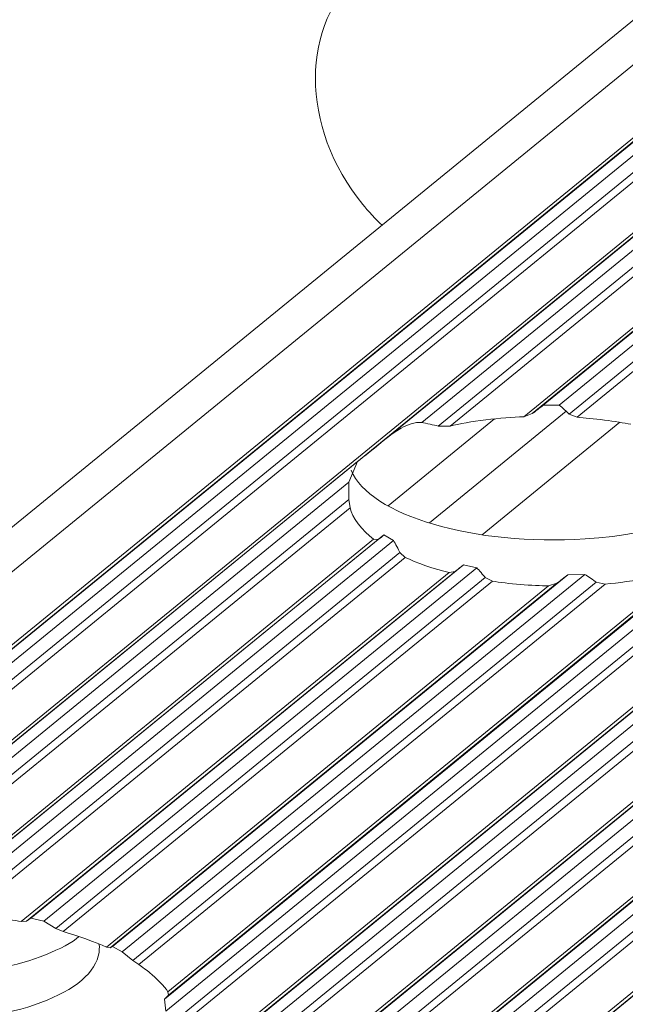
# Model space of a CAD drawing. Units: inches. Extents: x 0 to 210, y 118 to 187.
# Drawn here: x 154 to 155, y 141 to 142 of the extents above; entities that cross this region are included whole.
import ezdxf

# ---------------------------------------------------------------- set-up
doc = ezdxf.new("R2010")
doc.units = ezdxf.units.IN
doc.header["$MEASUREMENT"] = 0
doc.layers.add('Calque 1', color=7, linetype='Continuous')

# ---------------------------------------------------------------- blocks, each defined once
blk = doc.blocks.new('block 5003')
at = {"layer": 'Calque 1', "color": 9, "lineweight": 5, "true_color": 0xc0c0c0}
blk.add_lwpolyline([(205.50628, 183.1209), (153.24966, 140.45354)], dxfattribs=at)
blk = doc.blocks.new('block 5005')
at = {"layer": 'Calque 1', "color": 9, "lineweight": 5, "true_color": 0xc0c0c0}
blk.add_lwpolyline([(205.57415, 183.10574), (153.31753, 140.43838)], dxfattribs=at)
blk = doc.blocks.new('block 5007')
at = {"layer": 'Calque 1', "color": 9, "lineweight": 5, "true_color": 0xc0c0c0}
blk.add_lwpolyline([(205.58035, 183.10695), (153.32373, 140.43975)], dxfattribs=at)
blk = doc.blocks.new('block 5009')
at = {"layer": 'Calque 1', "color": 9, "lineweight": 5, "true_color": 0xc0c0c0}
blk.add_lwpolyline([(205.58862, 183.11332), (153.332, 140.44596)], dxfattribs=at)
blk = doc.blocks.new('block 5011')
at = {"layer": 'Calque 1', "color": 9, "lineweight": 5, "true_color": 0xc0c0c0}
blk.add_lwpolyline([(205.60102, 183.11056), (153.3444, 140.4432)], dxfattribs=at)
blk = doc.blocks.new('block 5013')
at = {"layer": 'Calque 1', "color": 9, "lineweight": 5, "true_color": 0xc0c0c0}
blk.add_lwpolyline([(205.60895, 183.10057), (153.35233, 140.43321)], dxfattribs=at)
blk = doc.blocks.new('block 5015')
at = {"layer": 'Calque 1', "color": 9, "lineweight": 5, "true_color": 0xc0c0c0}
blk.add_lwpolyline([(205.61515, 183.09661), (153.35853, 140.42907)], dxfattribs=at)
blk = doc.blocks.new('block 5022')
at = {"layer": 'Calque 1', "color": 9, "lineweight": 5, "true_color": 0xc0c0c0}
blk.add_lwpolyline([(157.47645, 143.74223), (153.91181, 140.83181)], dxfattribs=at)
blk = doc.blocks.new('block 5126')
at = {"layer": 'Calque 1', "color": 9, "lineweight": 5, "true_color": 0xc0c0c0}
blk.add_lwpolyline([(206.10366, 182.98688), (153.84704, 140.31952)], dxfattribs=at)
blk = doc.blocks.new('block 5130')
at = {"layer": 'Calque 1', "color": 9, "lineweight": 5, "true_color": 0xc0c0c0}
blk.add_lwpolyline([(157.87884, 143.66058), (154.29766, 140.73672)], dxfattribs=at)
blk = doc.blocks.new('block 5139')
at = {"layer": 'Calque 1', "color": 9, "lineweight": 5, "true_color": 0xc0c0c0}
blk.add_lwpolyline([(206.10986, 182.98809), (153.85324, 140.3209)], dxfattribs=at)
blk = doc.blocks.new('block 5141')
at = {"layer": 'Calque 1', "color": 9, "lineweight": 5, "true_color": 0xc0c0c0}
blk.add_lwpolyline([(206.11813, 182.99446), (153.86151, 140.3271)], dxfattribs=at)
blk = doc.blocks.new('block 5143')
at = {"layer": 'Calque 1', "color": 9, "lineweight": 5, "true_color": 0xc0c0c0}
blk.add_lwpolyline([(206.13053, 182.99154), (153.87391, 140.32434)], dxfattribs=at)
blk = doc.blocks.new('block 5145')
at = {"layer": 'Calque 1', "color": 9, "lineweight": 5, "true_color": 0xc0c0c0}
blk.add_lwpolyline([(206.13846, 182.98154), (153.88184, 140.31435)], dxfattribs=at)
blk = doc.blocks.new('block 5147')
at = {"layer": 'Calque 1', "color": 9, "lineweight": 5, "true_color": 0xc0c0c0}
blk.add_lwpolyline([(206.14466, 182.97758), (153.88804, 140.31022)], dxfattribs=at)
blk = doc.blocks.new('block 5149')
at = {"layer": 'Calque 1', "color": 9, "lineweight": 5, "true_color": 0xc0c0c0}
blk.add_lwpolyline([(206.19186, 182.96707), (153.93524, 140.29988)], dxfattribs=at)
blk = doc.blocks.new('block 5151')
at = {"layer": 'Calque 1', "color": 9, "lineweight": 5, "true_color": 0xc0c0c0}
blk.add_lwpolyline([(206.19806, 182.96828), (153.94144, 140.30092)], dxfattribs=at)
blk = doc.blocks.new('block 5153')
at = {"layer": 'Calque 1', "color": 9, "lineweight": 5, "true_color": 0xc0c0c0}
blk.add_lwpolyline([(206.20633, 182.97465), (153.94971, 140.30746)], dxfattribs=at)
blk = doc.blocks.new('block 5155')
at = {"layer": 'Calque 1', "color": 9, "lineweight": 5, "true_color": 0xc0c0c0}
blk.add_lwpolyline([(206.21873, 182.97173), (153.96211, 140.30436)], dxfattribs=at)
blk = doc.blocks.new('block 5157')
at = {"layer": 'Calque 1', "color": 9, "lineweight": 5, "true_color": 0xc0c0c0}
blk.add_lwpolyline([(206.22665, 182.96173), (153.97003, 140.29437)], dxfattribs=at)
blk = doc.blocks.new('block 5159')
at = {"layer": 'Calque 1', "color": 9, "lineweight": 5, "true_color": 0xc0c0c0}
blk.add_lwpolyline([(206.23285, 182.95777), (153.97623, 140.29058)], dxfattribs=at)
blk = doc.blocks.new('block 5161')
at = {"layer": 'Calque 1', "color": 9, "lineweight": 5, "true_color": 0xc0c0c0}
blk.add_lwpolyline([(206.28005, 182.94709), (154.02343, 140.2799)], dxfattribs=at)
blk = doc.blocks.new('block 5163')
at = {"layer": 'Calque 1', "color": 9, "lineweight": 5, "true_color": 0xc0c0c0}
blk.add_lwpolyline([(206.28625, 182.94847), (154.02963, 140.28128)], dxfattribs=at)
blk = doc.blocks.new('block 5165')
at = {"layer": 'Calque 1', "color": 9, "lineweight": 5, "true_color": 0xc0c0c0}
blk.add_lwpolyline([(206.29452, 182.95484), (154.0379, 140.28748)], dxfattribs=at)
blk = doc.blocks.new('block 5167')
at = {"layer": 'Calque 1', "color": 9, "lineweight": 5, "true_color": 0xc0c0c0}
blk.add_lwpolyline([(206.30692, 182.95192), (154.05065, 140.28473)], dxfattribs=at)
blk = doc.blocks.new('block 5169')
at = {"layer": 'Calque 1', "color": 9, "lineweight": 5, "true_color": 0xc0c0c0}
blk.add_lwpolyline([(206.31485, 182.94193), (154.05857, 140.27473)], dxfattribs=at)
blk = doc.blocks.new('block 5171')
at = {"layer": 'Calque 1', "color": 9, "lineweight": 5, "true_color": 0xc0c0c0}
blk.add_lwpolyline([(206.32105, 182.93796), (154.06477, 140.2706)], dxfattribs=at)
blk = doc.blocks.new('block 5173')
at = {"layer": 'Calque 1', "color": 9, "lineweight": 5, "true_color": 0xc0c0c0}
blk.add_lwpolyline([(206.36825, 182.92728), (154.11163, 140.25992)], dxfattribs=at)
blk = doc.blocks.new('block 5175')
at = {"layer": 'Calque 1', "color": 9, "lineweight": 5, "true_color": 0xc0c0c0}
blk.add_lwpolyline([(206.37445, 182.92849), (154.11817, 140.2613)], dxfattribs=at)
blk = doc.blocks.new('block 5177')
at = {"layer": 'Calque 1', "color": 9, "lineweight": 5, "true_color": 0xc0c0c0}
blk.add_lwpolyline([(206.38272, 182.93504), (154.12644, 140.26784)], dxfattribs=at)
blk = doc.blocks.new('block 5378')
at = {"layer": 'Calque 1', "color": 9, "lineweight": 5, "true_color": 0xc0c0c0}
blk.add_lwpolyline([(154.72554, 141.32308), (154.59222, 141.21387)], dxfattribs=at)
blk = doc.blocks.new('block 5469')
at = {"layer": 'Calque 1', "color": 9, "lineweight": 5, "true_color": 0xc0c0c0}
blk.add_lwpolyline([(154.60427, 141.32618), (154.50127, 141.24212)], dxfattribs=at)
blk = doc.blocks.new('block 5515')
at = {"layer": 'Calque 1', "color": 7, "lineweight": 5, "true_color": 0xffffff}
blk.add_open_spline([(154.47681, 141.75992), (154.41548, 141.70996), (154.41548, 141.60868), (154.47681, 141.53392), (154.48094, 141.52841), (154.49024, 141.51841), (154.49541, 141.51394)], degree=3, knots=[0, 0, 0, 0, 1, 1, 1, 2, 2, 2, 2], dxfattribs=at)
blk = doc.blocks.new('block 17030')
at = {"layer": 'Calque 1', "color": 7, "lineweight": 5, "true_color": 0xffffff}
blk.add_lwpolyline([(157.47955, 143.74119), (153.92111, 140.8356)], dxfattribs=at)
blk = doc.blocks.new('block 17036')
at = {"layer": 'Calque 1', "color": 7, "lineweight": 5, "true_color": 0xffffff}
blk.add_lwpolyline([(155.0828, 141.78369), (154.50058, 141.30826)], dxfattribs=at)
blk = doc.blocks.new('block 17037')
at = {"layer": 'Calque 1', "color": 7, "lineweight": 5, "true_color": 0xffffff}
blk.add_open_spline([(154.50058, 141.30826), (154.4899, 141.29965), (154.47612, 141.28828), (154.47164, 141.28484)], degree=3, dxfattribs=at)
blk = doc.blocks.new('block 17038')
at = {"layer": 'Calque 1', "color": 7, "lineweight": 5, "true_color": 0xffffff}
blk.add_lwpolyline([(154.47164, 141.28484), (153.92869, 140.84145)], dxfattribs=at)
blk = doc.blocks.new('block 17061')
at = {"layer": 'Calque 1', "color": 7, "lineweight": 5, "true_color": 0xffffff}
blk.add_lwpolyline([(154.28457, 140.76428), (154.28595, 140.75257)], dxfattribs=at)
blk = doc.blocks.new('block 17062')
at = {"layer": 'Calque 1', "color": 7, "lineweight": 5, "true_color": 0xffffff}
blk.add_lwpolyline([(157.83888, 143.66643), (154.28457, 140.76428)], dxfattribs=at)
blk = doc.blocks.new('block 17063')
at = {"layer": 'Calque 1', "color": 9, "lineweight": 5, "true_color": 0xc0c0c0}
blk.add_lwpolyline([(157.8623, 143.67263), (154.28595, 140.75257)], dxfattribs=at)
blk = doc.blocks.new('block 17067')
at = {"layer": 'Calque 1', "color": 9, "lineweight": 5, "true_color": 0xc0c0c0}
blk.add_lwpolyline([(157.86919, 143.66161), (154.2949, 140.74361)], dxfattribs=at)
blk = doc.blocks.new('block 17069')
at = {"layer": 'Calque 1', "color": 7, "lineweight": 5, "true_color": 0xffffff}
blk.add_open_spline([(154.28457, 140.76428), (154.28595, 140.76566), (154.28801, 140.76738), (154.2887, 140.76807)], degree=3, dxfattribs=at)
blk = doc.blocks.new('block 17070')
at = {"layer": 'Calque 1', "color": 9, "lineweight": 5, "true_color": 0xc0c0c0}
blk.add_lwpolyline([(154.80822, 141.19251), (154.2887, 140.76807)], dxfattribs=at)
blk = doc.blocks.new('block 17625')
at = {"layer": 'Calque 1', "color": 7, "lineweight": 5, "true_color": 0xffffff}
blk.add_lwpolyline([(154.50058, 141.30826), (154.50506, 141.31171), (154.50506, 141.31171), (154.50953, 141.31481), (154.50953, 141.31481), (154.51401, 141.31722), (154.51401, 141.31722), (154.51608, 141.3186), (154.51608, 141.3186), (154.51849, 141.31963), (154.51849, 141.31963), (154.5209, 141.32067), (154.5209, 141.32067), (154.52366, 141.32136), (154.52366, 141.32136), (154.52504, 141.3217), (154.52504, 141.3217), (154.52607, 141.32204), (154.52607, 141.32204), (154.52745, 141.32239), (154.52745, 141.32239), (154.52883, 141.32273), (154.52883, 141.32273), (154.52986, 141.32273), (154.52986, 141.32273), (154.53089, 141.32273), (154.53089, 141.32273), (154.53158, 141.32273), (154.53158, 141.32273), (154.53262, 141.32273), (154.53262, 141.32273), (154.53331, 141.32273), (154.53331, 141.32273), (154.53399, 141.32273), (154.53399, 141.32273)], dxfattribs=at)
blk = doc.blocks.new('block 17626')
at = {"layer": 'Calque 1', "color": 9, "lineweight": 5, "true_color": 0xc0c0c0}
blk.add_lwpolyline([(155.07453, 141.76405), (154.53399, 141.32273)], dxfattribs=at)
blk = doc.blocks.new('block 17627')
at = {"layer": 'Calque 1', "color": 7, "lineweight": 5, "true_color": 0xffffff}
blk.add_open_spline([(154.54984, 141.31929), (154.54571, 141.32032), (154.53778, 141.32204), (154.53399, 141.32273)], degree=3, dxfattribs=at)
blk = doc.blocks.new('block 17628')
at = {"layer": 'Calque 1', "color": 9, "lineweight": 5, "true_color": 0xc0c0c0}
blk.add_lwpolyline([(155.07453, 141.74751), (154.54984, 141.31929)], dxfattribs=at)
blk = doc.blocks.new('block 17629')
at = {"layer": 'Calque 1', "color": 7, "lineweight": 5, "true_color": 0xffffff}
blk.add_lwpolyline([(154.54984, 141.31929), (154.56121, 141.31929)], dxfattribs=at)
blk = doc.blocks.new('block 17630')
at = {"layer": 'Calque 1', "color": 9, "lineweight": 5, "true_color": 0xc0c0c0}
blk.add_lwpolyline([(155.07556, 141.73925), (154.56121, 141.31929)], dxfattribs=at)
blk = doc.blocks.new('block 17631')
at = {"layer": 'Calque 1', "color": 7, "lineweight": 5, "true_color": 0xffffff}
blk.add_open_spline([(154.63252, 141.32825), (154.6122, 141.3279), (154.57844, 141.32377), (154.56121, 141.31929)], degree=3, dxfattribs=at)
blk = doc.blocks.new('block 17632')
at = {"layer": 'Calque 1', "color": 9, "lineweight": 5, "true_color": 0xc0c0c0}
blk.add_lwpolyline([(155.09865, 141.70893), (154.63252, 141.32825)], dxfattribs=at)
blk = doc.blocks.new('block 17633')
at = {"layer": 'Calque 1', "color": 7, "lineweight": 5, "true_color": 0xffffff}
blk.add_lwpolyline([(154.63252, 141.32825), (154.64079, 141.33135)], dxfattribs=at)
blk = doc.blocks.new('block 17634')
at = {"layer": 'Calque 1', "color": 9, "lineweight": 5, "true_color": 0xc0c0c0}
blk.add_lwpolyline([(155.10278, 141.70858), (154.64079, 141.33135)], dxfattribs=at)
blk = doc.blocks.new('block 17635')
at = {"layer": 'Calque 1', "color": 7, "lineweight": 5, "true_color": 0xffffff}
blk.add_open_spline([(154.65147, 141.33961), (154.64872, 141.33755), (154.64355, 141.33341), (154.64079, 141.33135)], degree=3, dxfattribs=at)
blk = doc.blocks.new('block 17636')
at = {"layer": 'Calque 1', "color": 9, "lineweight": 5, "true_color": 0xc0c0c0}
blk.add_lwpolyline([(155.10864, 141.71272), (154.65147, 141.33961)], dxfattribs=at)
blk = doc.blocks.new('block 17637')
at = {"layer": 'Calque 1', "color": 7, "lineweight": 5, "true_color": 0xffffff}
blk.add_lwpolyline([(154.65147, 141.33961), (154.66697, 141.33961)], dxfattribs=at)
blk = doc.blocks.new('block 17638')
at = {"layer": 'Calque 1', "color": 9, "lineweight": 5, "true_color": 0xc0c0c0}
blk.add_lwpolyline([(155.11794, 141.70755), (154.66697, 141.33961)], dxfattribs=at)
blk = doc.blocks.new('block 17643')
at = {"layer": 'Calque 1', "color": 7, "lineweight": 5, "true_color": 0xffffff}
blk.add_open_spline([(154.67662, 141.331), (154.67421, 141.33307), (154.66973, 141.3372), (154.66697, 141.33961)], degree=3, dxfattribs=at)
blk = doc.blocks.new('block 17644')
at = {"layer": 'Calque 1', "color": 9, "lineweight": 5, "true_color": 0xc0c0c0}
blk.add_lwpolyline([(155.12414, 141.69618), (154.67662, 141.331)], dxfattribs=at)
blk = doc.blocks.new('block 17645')
at = {"layer": 'Calque 1', "color": 7, "lineweight": 5, "true_color": 0xffffff}
blk.add_lwpolyline([(154.67662, 141.331), (154.6842, 141.3279)], dxfattribs=at)
blk = doc.blocks.new('block 17646')
at = {"layer": 'Calque 1', "color": 9, "lineweight": 5, "true_color": 0xc0c0c0}
blk.add_lwpolyline([(155.12896, 141.69101), (154.6842, 141.3279)], dxfattribs=at)
blk = doc.blocks.new('block 17647')
at = {"layer": 'Calque 1', "color": 7, "lineweight": 5, "true_color": 0xffffff}
blk.add_open_spline([(154.73622, 141.32101), (154.72313, 141.32377), (154.69833, 141.32687), (154.6842, 141.3279)], degree=3, dxfattribs=at)
blk = doc.blocks.new('block 17729')
at = {"layer": 'Calque 1', "color": 7, "lineweight": 5, "true_color": 0xffffff}
blk.add_open_spline([(154.46303, 141.26486), (154.46303, 141.26279), (154.46303, 141.259), (154.46303, 141.25693)], degree=3, dxfattribs=at)
blk = doc.blocks.new('block 17731')
at = {"layer": 'Calque 1', "color": 7, "lineweight": 5, "true_color": 0xffffff}
blk.add_open_spline([(154.46544, 141.27657), (154.48301, 141.23282), (154.58464, 141.20284), (154.69212, 141.21008), (154.7624, 141.21352), (154.83268, 141.23867), (154.84957, 141.26692)], degree=3, knots=[0, 0, 0, 0, 1, 1, 1, 2, 2, 2, 2], dxfattribs=at)
blk = doc.blocks.new('block 17733')
at = {"layer": 'Calque 1', "color": 7, "lineweight": 5, "true_color": 0xffffff}
blk.add_open_spline([(154.71142, 141.16633), (154.73657, 141.16805), (154.77446, 141.17597), (154.79238, 141.18321)], degree=3, dxfattribs=at)
blk = doc.blocks.new('block 17734')
at = {"layer": 'Calque 1', "color": 7, "lineweight": 5, "true_color": 0xffffff}
blk.add_lwpolyline([(154.71142, 141.16633), (154.7028, 141.16805)], dxfattribs=at)
blk = doc.blocks.new('block 17735')
at = {"layer": 'Calque 1', "color": 7, "lineweight": 5, "true_color": 0xffffff}
blk.add_open_spline([(154.69178, 141.17563), (154.69454, 141.1739), (154.70005, 141.17012), (154.7028, 141.16805)], degree=3, dxfattribs=at)
blk = doc.blocks.new('block 17736')
at = {"layer": 'Calque 1', "color": 7, "lineweight": 5, "true_color": 0xffffff}
blk.add_lwpolyline([(154.69178, 141.17563), (154.67524, 141.17528)], dxfattribs=at)
blk = doc.blocks.new('block 17737')
at = {"layer": 'Calque 1', "color": 7, "lineweight": 5, "true_color": 0xffffff}
blk.add_open_spline([(154.66456, 141.16701), (154.66732, 141.16908), (154.67249, 141.17322), (154.67524, 141.17528)], degree=3, dxfattribs=at)
blk = doc.blocks.new('block 17738')
at = {"layer": 'Calque 1', "color": 7, "lineweight": 5, "true_color": 0xffffff}
blk.add_lwpolyline([(154.66456, 141.16701), (154.65664, 141.1646)], dxfattribs=at)
blk = doc.blocks.new('block 17739')
at = {"layer": 'Calque 1', "color": 7, "lineweight": 5, "true_color": 0xffffff}
blk.add_open_spline([(154.60221, 141.16908), (154.61599, 141.16667), (154.64217, 141.1646), (154.65664, 141.1646)], degree=3, dxfattribs=at)
blk = doc.blocks.new('block 17740')
at = {"layer": 'Calque 1', "color": 7, "lineweight": 5, "true_color": 0xffffff}
blk.add_lwpolyline([(154.60221, 141.16908), (154.59532, 141.17253)], dxfattribs=at)
blk = doc.blocks.new('block 17741')
at = {"layer": 'Calque 1', "color": 7, "lineweight": 5, "true_color": 0xffffff}
blk.add_open_spline([(154.58705, 141.18217), (154.58912, 141.17976), (154.59325, 141.17494), (154.59532, 141.17253)], degree=3, dxfattribs=at)
blk = doc.blocks.new('block 17742')
at = {"layer": 'Calque 1', "color": 7, "lineweight": 5, "true_color": 0xffffff}
blk.add_lwpolyline([(154.58705, 141.18217), (154.5743, 141.18493)], dxfattribs=at)
blk = doc.blocks.new('block 17743')
at = {"layer": 'Calque 1', "color": 7, "lineweight": 5, "true_color": 0xffffff}
blk.add_open_spline([(154.56603, 141.17838), (154.5681, 141.18011), (154.57223, 141.18321), (154.5743, 141.18493)], degree=3, dxfattribs=at)
blk = doc.blocks.new('block 17744')
at = {"layer": 'Calque 1', "color": 7, "lineweight": 5, "true_color": 0xffffff}
blk.add_lwpolyline([(154.56603, 141.17838), (154.56018, 141.17735)], dxfattribs=at)
blk = doc.blocks.new('block 17745')
at = {"layer": 'Calque 1', "color": 7, "lineweight": 5, "true_color": 0xffffff}
blk.add_open_spline([(154.5178, 141.19216), (154.5271, 141.18734), (154.54743, 141.18045), (154.56018, 141.17735)], degree=3, dxfattribs=at)
blk = doc.blocks.new('block 17746')
at = {"layer": 'Calque 1', "color": 7, "lineweight": 5, "true_color": 0xffffff}
blk.add_lwpolyline([(154.5178, 141.19216), (154.51263, 141.19699)], dxfattribs=at)
blk = doc.blocks.new('block 17747')
at = {"layer": 'Calque 1', "color": 7, "lineweight": 5, "true_color": 0xffffff}
blk.add_open_spline([(154.50643, 141.20836), (154.50816, 141.2056), (154.51126, 141.19974), (154.51263, 141.19699)], degree=3, dxfattribs=at)
blk = doc.blocks.new('block 17748')
at = {"layer": 'Calque 1', "color": 7, "lineweight": 5, "true_color": 0xffffff}
blk.add_lwpolyline([(154.50643, 141.20836), (154.49713, 141.21387)], dxfattribs=at)
blk = doc.blocks.new('block 17749')
at = {"layer": 'Calque 1', "color": 7, "lineweight": 5, "true_color": 0xffffff}
blk.add_open_spline([(154.49162, 141.20939), (154.493, 141.21042), (154.49575, 141.21249), (154.49713, 141.21387)], degree=3, dxfattribs=at)
blk = doc.blocks.new('block 17750')
at = {"layer": 'Calque 1', "color": 7, "lineweight": 5, "true_color": 0xffffff}
blk.add_lwpolyline([(154.49162, 141.20939), (154.48714, 141.20973)], dxfattribs=at)
blk = doc.blocks.new('block 17751')
at = {"layer": 'Calque 1', "color": 7, "lineweight": 5, "true_color": 0xffffff}
blk.add_open_spline([(154.4644, 141.24005), (154.46578, 141.23144), (154.47646, 141.21731), (154.48714, 141.20973)], degree=3, dxfattribs=at)
blk = doc.blocks.new('block 17752')
at = {"layer": 'Calque 1', "color": 7, "lineweight": 5, "true_color": 0xffffff}
blk.add_lwpolyline([(154.4644, 141.24005), (154.46303, 141.24832)], dxfattribs=at)
blk = doc.blocks.new('block 17753')
at = {"layer": 'Calque 1', "color": 7, "lineweight": 5, "true_color": 0xffffff}
blk.add_open_spline([(154.46303, 141.25693), (154.46303, 141.25486), (154.46303, 141.25039), (154.46303, 141.24832)], degree=3, dxfattribs=at)
blk = doc.blocks.new('block 17754')
at = {"layer": 'Calque 1', "color": 7, "lineweight": 5, "true_color": 0xffffff}
blk.add_lwpolyline([(154.46303, 141.26486), (154.47164, 141.28484)], dxfattribs=at)
blk = doc.blocks.new('block 17756')
at = {"layer": 'Calque 1', "color": 9, "lineweight": 5, "true_color": 0xc0c0c0}
blk.add_lwpolyline([(154.46303, 141.26486), (153.95039, 140.84593)], dxfattribs=at)
blk = doc.blocks.new('block 17758')
at = {"layer": 'Calque 1', "color": 9, "lineweight": 5, "true_color": 0xc0c0c0}
blk.add_lwpolyline([(154.46303, 141.24832), (153.969, 140.8449)], dxfattribs=at)
blk = doc.blocks.new('block 17760')
at = {"layer": 'Calque 1', "color": 9, "lineweight": 5, "true_color": 0xc0c0c0}
blk.add_lwpolyline([(154.4644, 141.24005), (153.98002, 140.8449)], dxfattribs=at)
blk = doc.blocks.new('block 17762')
at = {"layer": 'Calque 1', "color": 9, "lineweight": 5, "true_color": 0xc0c0c0}
blk.add_lwpolyline([(154.48714, 141.20973), (154.04479, 140.84834)], dxfattribs=at)
blk = doc.blocks.new('block 17764')
at = {"layer": 'Calque 1', "color": 9, "lineweight": 5, "true_color": 0xc0c0c0}
blk.add_lwpolyline([(154.49162, 141.20939), (154.05099, 140.84972)], dxfattribs=at)
blk = doc.blocks.new('block 17766')
at = {"layer": 'Calque 1', "color": 9, "lineweight": 5, "true_color": 0xc0c0c0}
blk.add_lwpolyline([(154.49713, 141.21387), (154.05685, 140.8542)], dxfattribs=at)
blk = doc.blocks.new('block 17768')
at = {"layer": 'Calque 1', "color": 9, "lineweight": 5, "true_color": 0xc0c0c0}
blk.add_lwpolyline([(154.50643, 141.20836), (154.07201, 140.85351)], dxfattribs=at)
blk = doc.blocks.new('block 17769')
at = {"layer": 'Calque 1', "color": 7, "lineweight": 5, "true_color": 0xffffff}
blk.add_open_spline([(154.27044, 140.78978), (154.26803, 140.79184), (154.26286, 140.79563), (154.25976, 140.7977)], degree=3, dxfattribs=at)
blk = doc.blocks.new('block 17770')
at = {"layer": 'Calque 1', "color": 9, "lineweight": 5, "true_color": 0xc0c0c0}
blk.add_lwpolyline([(154.71142, 141.16633), (154.25976, 140.7977)], dxfattribs=at)
blk = doc.blocks.new('block 17771')
at = {"layer": 'Calque 1', "color": 9, "lineweight": 5, "true_color": 0xc0c0c0}
blk.add_lwpolyline([(154.79238, 141.18321), (154.28801, 140.77152)], dxfattribs=at)
blk = doc.blocks.new('block 17772')
at = {"layer": 'Calque 1', "color": 7, "lineweight": 5, "true_color": 0xffffff}
blk.add_lwpolyline([(154.28801, 140.77152), (154.2887, 140.76807)], dxfattribs=at)
blk = doc.blocks.new('block 17774')
at = {"layer": 'Calque 1', "color": 9, "lineweight": 5, "true_color": 0xc0c0c0}
blk.add_lwpolyline([(154.51263, 141.19699), (154.08579, 140.84834)], dxfattribs=at)
blk = doc.blocks.new('block 17776')
at = {"layer": 'Calque 1', "color": 9, "lineweight": 5, "true_color": 0xc0c0c0}
blk.add_lwpolyline([(154.5178, 141.19216), (154.0944, 140.84628)], dxfattribs=at)
blk = doc.blocks.new('block 17777')
at = {"layer": 'Calque 1', "color": 7, "lineweight": 5, "true_color": 0xffffff}
blk.add_open_spline([(154.14608, 140.83939), (154.13298, 140.8418), (154.10818, 140.84524), (154.0944, 140.84628)], degree=3, dxfattribs=at)
blk = doc.blocks.new('block 17778')
at = {"layer": 'Calque 1', "color": 9, "lineweight": 5, "true_color": 0xc0c0c0}
blk.add_lwpolyline([(154.56018, 141.17735), (154.14608, 140.83939)], dxfattribs=at)
blk = doc.blocks.new('block 17779')
at = {"layer": 'Calque 1', "color": 7, "lineweight": 5, "true_color": 0xffffff}
blk.add_lwpolyline([(154.14608, 140.83939), (154.15124, 140.83973)], dxfattribs=at)
blk = doc.blocks.new('block 17780')
at = {"layer": 'Calque 1', "color": 9, "lineweight": 5, "true_color": 0xc0c0c0}
blk.add_lwpolyline([(154.56603, 141.17838), (154.15124, 140.83973)], dxfattribs=at)
blk = doc.blocks.new('block 17781')
at = {"layer": 'Calque 1', "color": 7, "lineweight": 5, "true_color": 0xffffff}
blk.add_open_spline([(154.22841, 140.81458), (154.21877, 140.8194), (154.19879, 140.82629), (154.18673, 140.82974)], degree=3, dxfattribs=at)
blk = doc.blocks.new('block 17782')
at = {"layer": 'Calque 1', "color": 9, "lineweight": 5, "true_color": 0xc0c0c0}
blk.add_lwpolyline([(154.60221, 141.16908), (154.18673, 140.82974)], dxfattribs=at)
blk = doc.blocks.new('block 17783')
at = {"layer": 'Calque 1', "color": 9, "lineweight": 5, "true_color": 0xc0c0c0}
blk.add_lwpolyline([(154.65664, 141.1646), (154.22841, 140.81458)], dxfattribs=at)
blk = doc.blocks.new('block 17784')
at = {"layer": 'Calque 1', "color": 7, "lineweight": 5, "true_color": 0xffffff}
blk.add_open_spline([(154.15538, 140.84283), (154.15434, 140.84214), (154.15228, 140.84042), (154.15124, 140.83973)], degree=3, dxfattribs=at)
blk = doc.blocks.new('block 17785')
at = {"layer": 'Calque 1', "color": 9, "lineweight": 5, "true_color": 0xc0c0c0}
blk.add_lwpolyline([(154.5743, 141.18493), (154.15538, 140.84283)], dxfattribs=at)
blk = doc.blocks.new('block 17786')
at = {"layer": 'Calque 1', "color": 7, "lineweight": 5, "true_color": 0xffffff}
blk.add_lwpolyline([(154.15538, 140.84283), (154.16778, 140.83973)], dxfattribs=at)
blk = doc.blocks.new('block 17787')
at = {"layer": 'Calque 1', "color": 9, "lineweight": 5, "true_color": 0xc0c0c0}
blk.add_lwpolyline([(154.58705, 141.18217), (154.16778, 140.83973)], dxfattribs=at)
blk = doc.blocks.new('block 17788')
at = {"layer": 'Calque 1', "color": 7, "lineweight": 5, "true_color": 0xffffff}
blk.add_lwpolyline([(154.16778, 140.83973), (154.17949, 140.83284)], dxfattribs=at)
blk = doc.blocks.new('block 17789')
at = {"layer": 'Calque 1', "color": 9, "lineweight": 5, "true_color": 0xc0c0c0}
blk.add_lwpolyline([(154.59532, 141.17253), (154.17949, 140.83284)], dxfattribs=at)
blk = doc.blocks.new('block 17790')
at = {"layer": 'Calque 1', "color": 7, "lineweight": 5, "true_color": 0xffffff}
blk.add_lwpolyline([(154.17949, 140.83284), (154.18673, 140.82974)], dxfattribs=at)
blk = doc.blocks.new('block 17791')
at = {"layer": 'Calque 1', "color": 7, "lineweight": 5, "true_color": 0xffffff}
blk.add_lwpolyline([(154.25391, 140.80183), (154.25976, 140.7977)], dxfattribs=at)
blk = doc.blocks.new('block 17792')
at = {"layer": 'Calque 1', "color": 9, "lineweight": 5, "true_color": 0xc0c0c0}
blk.add_lwpolyline([(154.7028, 141.16805), (154.25391, 140.80183)], dxfattribs=at)
blk = doc.blocks.new('block 17793')
at = {"layer": 'Calque 1', "color": 7, "lineweight": 5, "true_color": 0xffffff}
blk.add_lwpolyline([(154.24357, 140.8101), (154.25391, 140.80183)], dxfattribs=at)
blk = doc.blocks.new('block 17794')
at = {"layer": 'Calque 1', "color": 9, "lineweight": 5, "true_color": 0xc0c0c0}
blk.add_lwpolyline([(154.69178, 141.17563), (154.24357, 140.8101)], dxfattribs=at)
blk = doc.blocks.new('block 17795')
at = {"layer": 'Calque 1', "color": 7, "lineweight": 5, "true_color": 0xffffff}
blk.add_lwpolyline([(154.23427, 140.81527), (154.24357, 140.8101)], dxfattribs=at)
blk = doc.blocks.new('block 17796')
at = {"layer": 'Calque 1', "color": 9, "lineweight": 5, "true_color": 0xc0c0c0}
blk.add_lwpolyline([(154.67524, 141.17528), (154.23427, 140.81527)], dxfattribs=at)
blk = doc.blocks.new('block 17797')
at = {"layer": 'Calque 1', "color": 7, "lineweight": 5, "true_color": 0xffffff}
blk.add_lwpolyline([(154.22841, 140.81458), (154.2322, 140.81389)], dxfattribs=at)
blk = doc.blocks.new('block 17798')
at = {"layer": 'Calque 1', "color": 9, "lineweight": 5, "true_color": 0xc0c0c0}
blk.add_lwpolyline([(154.66456, 141.16701), (154.2322, 140.81389)], dxfattribs=at)
blk = doc.blocks.new('block 17799')
at = {"layer": 'Calque 1', "color": 7, "lineweight": 5, "true_color": 0xffffff}
blk.add_open_spline([(154.23427, 140.81527), (154.23393, 140.81493), (154.23289, 140.81424), (154.2322, 140.81389)], degree=3, dxfattribs=at)
blk = doc.blocks.new('block 17860')
at = {"layer": 'Calque 1', "color": 7, "lineweight": 5, "true_color": 0xffffff}
blk.add_open_spline([(154.28801, 140.77152), (154.28491, 140.77634), (154.2763, 140.7853), (154.27044, 140.78978)], degree=3, dxfattribs=at)
blk = doc.blocks.new('block 17861')
at = {"layer": 'Calque 1', "color": 7, "lineweight": 5, "true_color": 0xffffff}
blk.add_open_spline([(154.22152, 140.8132), (154.22187, 140.81424), (154.22152, 140.81665), (154.22118, 140.81768)], degree=3, dxfattribs=at)
blk = doc.blocks.new('block 17892')
at = {"layer": 'Calque 1', "color": 7, "lineweight": 5, "true_color": 0xffffff}
blk.add_open_spline([(153.87632, 140.8132), (153.87632, 140.77427), (153.9535, 140.74258), (154.04892, 140.74258), (154.14435, 140.74258), (154.22152, 140.77427), (154.22152, 140.8132), (154.22152, 140.8132), (154.22152, 140.8132), (154.22152, 140.8132)], degree=3, knots=[0, 0, 0, 0, 1, 1, 1, 2, 2, 2, 3, 3, 3, 3], dxfattribs=at)
blk = doc.blocks.new('block 17893')
at = {"layer": 'Calque 1', "color": 7, "lineweight": 5, "true_color": 0xffffff}
blk.add_open_spline([(153.89424, 140.82629), (153.93627, 140.7915), (154.03997, 140.77737), (154.12541, 140.7946), (154.154, 140.79942), (154.18914, 140.81355), (154.20189, 140.82492)], degree=3, knots=[0, 0, 0, 0, 1, 1, 1, 2, 2, 2, 2], dxfattribs=at)
blk = doc.blocks.new('block 18093')
at = {"layer": 'Calque 1', "color": 7, "lineweight": 5, "true_color": 0xffffff}
blk.add_lwpolyline([(205.49422, 183.15414), (153.2376, 140.48695)], dxfattribs=at)
blk = doc.blocks.new('block 18252')
at = {"layer": 'Calque 1', "color": 7, "lineweight": 5, "true_color": 0xffffff}
blk.add_lwpolyline([(154.67352, 141.33376), (154.54123, 141.22558)], dxfattribs=at)

msp = doc.modelspace()

# ---------------------------------------------------------------- block references
at = {"layer": 'Calque 1'}
for name in ['block 18093', 'block 5003', 'block 5009', 'block 5005', 'block 5007', 'block 5011', 'block 5013', 'block 5015', 'block 5139', 'block 5141', 'block 5143', 'block 5126', 'block 5145', 'block 5147', 'block 5151', 'block 5153', 'block 5155', 'block 5149', 'block 5157', 'block 5159', 'block 5165', 'block 5167', 'block 5161', 'block 5163', 'block 5169', 'block 5171', 'block 5177', 'block 5173', 'block 5175', 'block 5022', 'block 17030', 'block 17063', 'block 17062', 'block 17067', 'block 5130', 'block 17036', 'block 17626', 'block 5515', 'block 17628', 'block 17630', 'block 17632', 'block 17634', 'block 17636', 'block 17638', 'block 17644', 'block 17646', 'block 18252', 'block 17635', 'block 17637', 'block 17643', 'block 5469', 'block 17631', 'block 17633', 'block 17645', 'block 17647', 'block 17625', 'block 17627', 'block 17629', 'block 5378', 'block 17037', 'block 17038', 'block 17754', 'block 17731', 'block 17756', 'block 17729', 'block 17758', 'block 17753', 'block 17752', 'block 17760', 'block 17751', 'block 17762', 'block 17766', 'block 17750', 'block 17749', 'block 17748', 'block 17764', 'block 17768', 'block 17747', 'block 17774', 'block 17776', 'block 17070', 'block 17746', 'block 17745', 'block 17785', 'block 17787', 'block 17771', 'block 17743', 'block 17742', 'block 17741', 'block 17733', 'block 17778', 'block 17780', 'block 17789', 'block 17796', 'block 17794', 'block 17744', 'block 17740', 'block 17737', 'block 17736', 'block 17735', 'block 17782', 'block 17783', 'block 17798', 'block 17792', 'block 17770', 'block 17739', 'block 17738', 'block 17734', 'block 17777', 'block 17779', 'block 17784', 'block 17786', 'block 17788', 'block 17790', 'block 17781', 'block 17893', 'block 17892', 'block 17861', 'block 17797', 'block 17799', 'block 17795', 'block 17793', 'block 17791', 'block 17769', 'block 17860', 'block 17772', 'block 17069', 'block 17061']:
    msp.add_blockref(name, (0, 0), dxfattribs=at)

doc.saveas('drawing.dxf')
